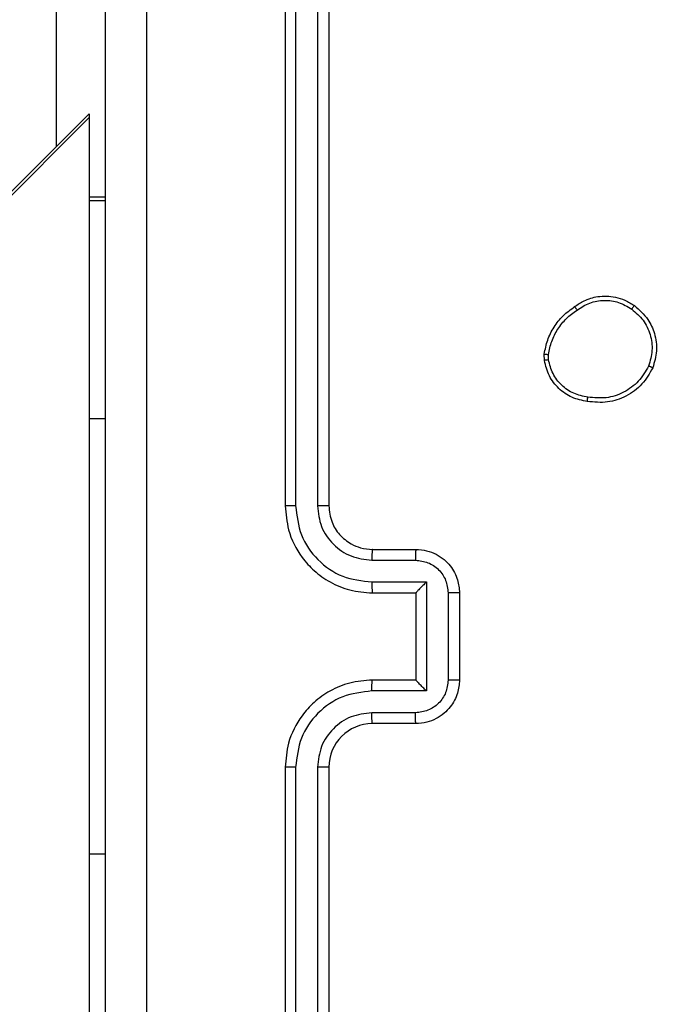
# Model space of a CAD drawing. Units: millimetres. Extents: x 1456 to 2993, y -132 to 847.
# Drawn here: x 2320 to 2323, y 438 to 442 of the extents above; entities that cross this region are included whole.
import ezdxf

# ---------------------------------------------------------------- set-up
doc = ezdxf.new("R2010")
doc.units = ezdxf.units.MM
doc.header["$PDSIZE"] = -1
doc.layers.add('VP-DIM', color=7, linetype='Continuous')
doc.layers.add('VP-HIC', color=6, linetype='Continuous')
doc.layers.add('VP-EQ', color=7, linetype='Continuous', true_color=0x8a3492)
doc.dimstyles.new('ISO-25', dxfattribs={"dimtxt": 2.5, "dimasz": 2.5, "dimexe": 1.25, "dimexo": 0.625, "dimtad": 1, "dimtxsty": 'Standard', "dimcen": 2.5, "dimadec": 0, "dimazin": 0, "dimtfac": 1, "dimtmove": 0, "dimatfit": 3, "dimfxl": 1, "dimarcsym": 0})

# ---------------------------------------------------------------- blocks, each defined once
blk = doc.blocks.new('*D616')
at = {"layer": 'Defpoints', "color": 0}
for p in [(2722.6859, 827.147), (2722.6859, 445.647), (1854.5859, 136.847)]:
    blk.add_point(p, dxfattribs=at)
at = {"layer": 'VP-DIM', "color": 0, "lineweight": -2}
for p, q in [((1854.5859, 757.147), (1854.5859, 847.147)), ((2722.6859, 757.147), (2722.6859, 847.147)), ((1874.5859, 827.147), (2247.2537, 827.147)), ((2702.6859, 827.147), (2340.587, 827.147))]:
    blk.add_line(p, q, dxfattribs=at)
at = {"layer": 'VP-DIM', "color": 0}
for points in [[(1874.5859, 830.4803), (1874.5859, 823.8137), (1854.5859, 827.147)], [(2702.6859, 823.8137), (2702.6859, 830.4803), (2722.6859, 827.147)]]:
    blk.add_solid(points, dxfattribs=at)
at = {"layer": 'VP-DIM', "color": 0, "insert": (2293.9203, 827.147), "char_height": 20, "attachment_point": 5}
blk.add_mtext('868', dxfattribs=at)
blk = doc.blocks.new('*D627')
at = {"layer": 'Defpoints', "color": 0}
for p in [(2024.5859, 762.2331), (2552.6859, 439.69), (2024.5859, 143.0103)]:
    blk.add_point(p, dxfattribs=at)
at = {"layer": 'VP-DIM', "color": 0, "lineweight": -2}
for p, q in [((2024.5859, 692.2331), (2024.5859, 782.2331)), ((2552.6859, 692.2331), (2552.6859, 782.2331)), ((2044.5859, 762.2331), (2240.2078, 762.2331)), ((2532.6859, 762.2331), (2333.5411, 762.2331))]:
    blk.add_line(p, q, dxfattribs=at)
at = {"layer": 'VP-DIM', "color": 0}
for points in [[(2044.5859, 765.5665), (2044.5859, 758.8998), (2024.5859, 762.2331)], [(2532.6859, 758.8998), (2532.6859, 765.5665), (2552.6859, 762.2331)]]:
    blk.add_solid(points, dxfattribs=at)
at = {"layer": 'VP-DIM', "color": 0, "insert": (2286.8744, 762.2331), "char_height": 20, "attachment_point": 5}
blk.add_mtext('528', dxfattribs=at)
blk = doc.blocks.new('2')
at = {"color": 7, "linetype": 'Continuous', "lineweight": 25}
for p, q in [((-1541.8856, 448.5831), (-1541.8856, 445.5831)), ((-1541.8382, 448.5855), (-1541.8381, 445.5835)), ((-1541.7381, 448.5855), (-1541.7381, 445.5835)), ((-1541.6856, 448.5831), (-1541.6856, 445.5831)), ((-1542.9356, 447.2331), (-1542.9356, 448.2331)), ((-1542.7856, 447.3831), (-1563.6231, 426.5456)), ((-1542.7856, 447.3831), (-1542.7856, 447.3661)), ((-1542.7856, 447.3661), (-1614.2685, 375.8831)), ((-1542.7856, 447.3661), (-1542.7856, 446.9831)), ((-1542.7106, 447.0002), (-1542.7856, 447.0002)), ((-1542.7106, 446.9831), (-1542.7856, 446.9831)), ((-1542.7856, 446.9831), (-1542.7856, 445.9831)), ((-1540.696, 446.2504), (-1540.6963, 446.2799)), ((-1540.677, 446.2537), (-1540.6771, 446.2776)), ((-1542.7856, 445.9831), (-1542.7856, 443.9831)), ((-1541.4856, 445.3831), (-1541.2856, 445.3831)), ((-1541.4879, 445.3334), (-1541.2878, 445.3334)), ((-1541.4879, 445.2333), (-1541.2377, 445.2333)), ((-1541.2377, 445.2333), (-1541.2377, 444.733)), ((-1541.4856, 445.1831), (-1541.2856, 445.1831)), ((-1541.2856, 445.1831), (-1541.2856, 445.1832)), ((-1541.2856, 445.1831), (-1541.2856, 444.7831)), ((-1541.1377, 445.1832), (-1541.1377, 444.783)), ((-1541.0856, 445.1831), (-1541.0856, 444.7831)), ((-1541.2856, 444.7831), (-1541.4856, 444.7831)), ((-1541.2856, 444.7831), (-1541.2856, 444.7831)), ((-1541.2377, 444.733), (-1541.4879, 444.733)), ((-1541.2878, 444.6329), (-1541.4879, 444.6329)), ((-1541.2856, 444.5831), (-1541.4856, 444.5831)), ((-1541.8856, 444.3831), (-1541.8856, 441.3831)), ((-1541.8381, 444.3827), (-1541.8382, 441.3808)), ((-1541.7381, 444.3827), (-1541.7381, 441.3808)), ((-1541.6856, 444.3831), (-1541.6856, 441.3831)), ((-1542.7856, 443.9831), (-1542.7856, 442.9831))]:
    blk.add_line(p, q, dxfattribs=at)
at = {"color": 8, "linetype": 'Continuous', "lineweight": 25}
for p, q in [((-1542.7106, 445.9831), (-1542.7856, 445.9831)), ((-1542.7106, 443.9831), (-1542.7856, 443.9831))]:
    blk.add_line(p, q, dxfattribs=at)
at = {"color": 7, "linetype": 'Continuous', "lineweight": 25}
blk.add_arc((-1541.4855, 444.3831), 0.2, 90.0107, 179.9893, dxfattribs=at)
for points, knots in [([(-1542.7106, 440.9581), (-1542.7106, 441.8521), (-1542.7106, 443.6403), (-1542.7106, 446.3259), (-1542.7106, 448.1142), (-1542.7106, 449.0081)], [0, 0, 0, 0, 0.333297, 0.6667, 1, 1, 1, 1]), ([(-1542.5229, 449.0188), (-1542.5228, 448.1224), (-1542.5228, 446.3295), (-1542.5228, 443.6367), (-1542.5228, 441.8439), (-1542.5229, 440.9474)], [0, 0, 0, 0, 0.333337, 0.666663, 1, 1, 1, 1]), ([(-1540.5569, 446.4976), (-1540.5429, 446.5072), (-1540.5107, 446.5292), (-1540.4463, 446.548), (-1540.3809, 446.5461), (-1540.324, 446.5285), (-1540.2969, 446.5112), (-1540.2828, 446.5022)], [0, 0, 0, 0, 0.1729212, 0.3970421, 0.6722633, 0.8296801, 1, 1, 1, 1]), ([(-1540.5461, 446.4817), (-1540.5271, 446.4939), (-1540.4891, 446.5183), (-1540.4214, 446.5297), (-1540.3533, 446.5211), (-1540.3145, 446.4979), (-1540.2951, 446.4863)], [0, 0, 0, 0, 0.249931, 0.499936, 0.749723, 1, 1, 1, 1]), ([(-1540.6963, 446.2799), (-1540.692, 446.3015), (-1540.6835, 446.3449), (-1540.6531, 446.4046), (-1540.6116, 446.458), (-1540.5752, 446.4844), (-1540.5569, 446.4976)], [0, 0, 0, 0, 0.246992, 0.495955, 0.746913, 1, 1, 1, 1]), ([(-1540.6771, 446.2776), (-1540.673, 446.2981), (-1540.6648, 446.3391), (-1540.6356, 446.395), (-1540.5969, 446.4448), (-1540.563, 446.4694), (-1540.5461, 446.4817)], [0, 0, 0, 0, 0.249879, 0.499923, 0.750041, 1, 1, 1, 1]), ([(-1540.5569, 446.4976), (-1540.5568, 446.4974), (-1540.5566, 446.497), (-1540.5549, 446.4944), (-1540.5528, 446.4913), (-1540.5509, 446.4885), (-1540.5486, 446.4852), (-1540.5469, 446.4829), (-1540.5461, 446.4817)], [0, 0, 0, 0, 0.217883, 0.45687, 0.584199, 0.71704, 0.856392, 1, 1, 1, 1]), ([(-1540.2828, 446.5022), (-1540.2831, 446.502), (-1540.2836, 446.5016), (-1540.2865, 446.498), (-1540.2905, 446.4927), (-1540.2936, 446.4884), (-1540.2951, 446.4863)], [0, 0, 0, 0, 0.250167, 0.4999578, 0.7496863, 1, 1, 1, 1]), ([(-1540.2951, 446.4863), (-1540.2764, 446.4702), (-1540.239, 446.4381), (-1540.2072, 446.3702), (-1540.1969, 446.2959), (-1540.2104, 446.2485), (-1540.2172, 446.2248)], [0, 0, 0, 0, 0.250227, 0.500083, 0.750026, 1, 1, 1, 1]), ([(-1540.2828, 446.5022), (-1540.2603, 446.4824), (-1540.2197, 446.4468), (-1540.1866, 446.3722), (-1540.1755, 446.2941), (-1540.1907, 446.2424), (-1540.1982, 446.2166)], [0, 0, 0, 0, 0.27768, 0.499892, 0.750872, 1, 1, 1, 1]), ([(-1540.6963, 446.2799), (-1540.6959, 446.2799), (-1540.6951, 446.2798), (-1540.6901, 446.2792), (-1540.6838, 446.2784), (-1540.6794, 446.2779), (-1540.6771, 446.2776)], [0, 0, 0, 0, 0.27954, 0.558988, 0.779115, 1, 1, 1, 1]), ([(-1540.677, 446.2537), (-1540.6795, 446.2533), (-1540.6845, 446.2525), (-1540.6908, 446.2515), (-1540.6952, 446.2507), (-1540.6957, 446.2505), (-1540.696, 446.2504)], [0, 0, 0, 0, 0.2497877, 0.5000897, 0.7497957, 1, 1, 1, 1]), ([(-1540.4988, 446.0618), (-1540.5229, 446.0667), (-1540.5711, 446.0765), (-1540.6318, 446.1196), (-1540.678, 446.1784), (-1540.6899, 446.2262), (-1540.696, 446.2504)], [0, 0, 0, 0, 0.250044, 0.500042, 0.746676, 1, 1, 1, 1]), ([(-1540.4965, 446.0819), (-1540.5185, 446.0864), (-1540.5625, 446.0953), (-1540.6184, 446.1344), (-1540.6605, 446.1883), (-1540.6715, 446.2319), (-1540.677, 446.2537)], [0, 0, 0, 0, 0.249931, 0.49987, 0.749767, 1, 1, 1, 1]), ([(-1540.1982, 446.2166), (-1540.2131, 446.1906), (-1540.2435, 446.1376), (-1540.3182, 446.0836), (-1540.4066, 446.0531), (-1540.4675, 446.0589), (-1540.4988, 446.0618)], [0, 0, 0, 0, 0.245306, 0.500061, 0.742729, 1, 1, 1, 1]), ([(-1540.2172, 446.2248), (-1540.2315, 446.2003), (-1540.2601, 446.1514), (-1540.33, 446.1009), (-1540.4118, 446.0734), (-1540.4682, 446.0791), (-1540.4965, 446.0819)], [0, 0, 0, 0, 0.249967, 0.499914, 0.749754, 1, 1, 1, 1]), ([(-1540.1982, 446.2166), (-1540.1984, 446.2167), (-1540.1989, 446.217), (-1540.202, 446.2183), (-1540.2057, 446.2199), (-1540.2091, 446.2213), (-1540.213, 446.223), (-1540.2158, 446.2242), (-1540.2172, 446.2248)], [0, 0, 0, 0, 0.216946, 0.455305, 0.583218, 0.716547, 0.855651, 1, 1, 1, 1]), ([(-1540.4988, 446.0618), (-1540.4988, 446.0621), (-1540.4989, 446.0626), (-1540.4986, 446.066), (-1540.4981, 446.0698), (-1540.4977, 446.0734), (-1540.4971, 446.0775), (-1540.4967, 446.0804), (-1540.4965, 446.0819)], [0, 0, 0, 0, 0.219143, 0.458457, 0.585887, 0.718483, 0.856644, 1, 1, 1, 1]), ([(-1541.8381, 445.5835), (-1541.8444, 445.5835), (-1541.857, 445.5835), (-1541.8726, 445.5834), (-1541.8834, 445.5833), (-1541.8849, 445.5832), (-1541.8856, 445.5831)], [0, 0, 0, 0, 0.250238, 0.499993, 0.74994, 1, 1, 1, 1]), ([(-1541.8856, 445.5831), (-1541.8825, 445.5459), (-1541.8756, 445.4615), (-1541.8231, 445.3591), (-1541.7529, 445.2813), (-1541.6791, 445.2291), (-1541.5881, 445.1909), (-1541.5206, 445.1858), (-1541.4856, 445.1831)], [0, 0, 0, 0, 0.177633, 0.40301, 0.534222, 0.677454, 0.832733, 1, 1, 1, 1]), ([(-1541.8381, 445.5835), (-1541.8325, 445.5377), (-1541.8214, 445.4462), (-1541.7413, 445.33), (-1541.6255, 445.2493), (-1541.5338, 445.2386), (-1541.4879, 445.2333)], [0, 0, 0, 0, 0.249901, 0.49985, 0.749561, 1, 1, 1, 1]), ([(-1541.7381, 445.5835), (-1541.7342, 445.5507), (-1541.7266, 445.4852), (-1541.6688, 445.4024), (-1541.5859, 445.3453), (-1541.5206, 445.3373), (-1541.4879, 445.3334)], [0, 0, 0, 0, 0.250467, 0.500144, 0.750057, 1, 1, 1, 1]), ([(-1541.6856, 445.5831), (-1541.6858, 445.5832), (-1541.6862, 445.5832), (-1541.6894, 445.5833), (-1541.6943, 445.5834), (-1541.7009, 445.5834), (-1541.7089, 445.5834), (-1541.7181, 445.5835), (-1541.7279, 445.5835), (-1541.7347, 445.5835), (-1541.7381, 445.5835)], [0, 0, 0, 0, 0.1250772, 0.2501519, 0.3752438, 0.4999539, 0.6249078, 0.7497001, 0.8750438, 1, 1, 1, 1]), ([(-1541.6856, 445.5831), (-1541.6827, 445.5575), (-1541.6773, 445.5095), (-1541.6383, 445.4483), (-1541.5906, 445.4098), (-1541.5378, 445.3873), (-1541.5039, 445.3846), (-1541.4856, 445.3831)], [0, 0, 0, 0, 0.2444333, 0.4573855, 0.6754622, 0.8245185, 1, 1, 1, 1]), ([(-1541.4856, 445.3831), (-1541.4859, 445.3824), (-1541.4865, 445.3808), (-1541.4873, 445.3694), (-1541.4878, 445.3529), (-1541.4878, 445.3399), (-1541.4879, 445.3334)], [0, 0, 0, 0, 0.250173, 0.499995, 0.749933, 1, 1, 1, 1]), ([(-1541.2856, 445.3831), (-1541.2859, 445.3822), (-1541.2865, 445.3802), (-1541.2873, 445.367), (-1541.2877, 445.3506), (-1541.2877, 445.3391), (-1541.2878, 445.3334)], [0, 0, 0, 0, 0.279807, 0.558976, 0.77935, 1, 1, 1, 1]), ([(-1541.2856, 445.3831), (-1541.269, 445.3819), (-1541.2369, 445.3797), (-1541.193, 445.3622), (-1541.1564, 445.3379), (-1541.1201, 445.3001), (-1541.0913, 445.2478), (-1541.0874, 445.2034), (-1541.0856, 445.1831)], [0, 0, 0, 0, 0.158174, 0.306966, 0.446309, 0.57624, 0.806789, 1, 1, 1, 1]), ([(-1541.2878, 445.3334), (-1541.2681, 445.3311), (-1541.2288, 445.3265), (-1541.1791, 445.2919), (-1541.1448, 445.2421), (-1541.14, 445.2029), (-1541.1377, 445.1832)], [0, 0, 0, 0, 0.250524, 0.500125, 0.75003, 1, 1, 1, 1]), ([(-1541.4879, 445.2333), (-1541.4879, 445.2267), (-1541.4878, 445.2136), (-1541.4873, 445.197), (-1541.4865, 445.1855), (-1541.4859, 445.1839), (-1541.4856, 445.1831)], [0, 0, 0, 0, 0.250138, 0.499981, 0.749824, 1, 1, 1, 1]), ([(-1541.2377, 445.2333), (-1541.2432, 445.2278), (-1541.2542, 445.2167), (-1541.2673, 445.2032), (-1541.2763, 445.1938), (-1541.2816, 445.1881), (-1541.2849, 445.1843), (-1541.2854, 445.1836), (-1541.2856, 445.1832)], [0, 0, 0, 0, 0.2515279, 0.5026166, 0.6465926, 0.7757709, 0.8925255, 1, 1, 1, 1]), ([(-1541.0856, 445.1831), (-1541.0858, 445.1831), (-1541.0862, 445.1831), (-1541.0894, 445.1832), (-1541.0942, 445.1832), (-1541.1007, 445.1832), (-1541.1087, 445.1832), (-1541.1178, 445.1832), (-1541.1276, 445.1832), (-1541.1343, 445.1832), (-1541.1377, 445.1832)], [0, 0, 0, 0, 0.125042, 0.250231, 0.375134, 0.499918, 0.624609, 0.749661, 0.874949, 1, 1, 1, 1]), ([(-1541.4856, 444.7831), (-1541.5207, 444.7805), (-1541.5885, 444.7753), (-1541.6797, 444.7368), (-1541.7536, 444.6844), (-1541.8236, 444.6064), (-1541.8757, 444.5042), (-1541.8826, 444.4201), (-1541.8856, 444.3831)], [0, 0, 0, 0, 0.167922, 0.323675, 0.467189, 0.598496, 0.823502, 1, 1, 1, 1]), ([(-1541.4879, 444.733), (-1541.4879, 444.7395), (-1541.4878, 444.7526), (-1541.4873, 444.7693), (-1541.4865, 444.7808), (-1541.4859, 444.7823), (-1541.4856, 444.7831)], [0, 0, 0, 0, 0.2500868, 0.4999498, 0.7497714, 1, 1, 1, 1]), ([(-1541.1377, 444.783), (-1541.14, 444.7634), (-1541.1448, 444.7241), (-1541.1792, 444.6744), (-1541.2288, 444.6397), (-1541.2681, 444.6352), (-1541.2878, 444.6329)], [0, 0, 0, 0, 0.24996, 0.499857, 0.749505, 1, 1, 1, 1]), ([(-1541.0856, 444.7831), (-1541.0874, 444.763), (-1541.0913, 444.7187), (-1541.1199, 444.6665), (-1541.1562, 444.6286), (-1541.1928, 444.6042), (-1541.2367, 444.5867), (-1541.269, 444.5843), (-1541.2856, 444.5831)], [0, 0, 0, 0, 0.192273, 0.422488, 0.552538, 0.692102, 0.841269, 1, 1, 1, 1]), ([(-1541.2377, 444.733), (-1541.2432, 444.7385), (-1541.2542, 444.7495), (-1541.2673, 444.763), (-1541.2763, 444.7725), (-1541.2816, 444.7782), (-1541.2849, 444.7819), (-1541.2854, 444.7827), (-1541.2856, 444.7831)], [0, 0, 0, 0, 0.25152, 0.502606, 0.646468, 0.775713, 0.892439, 1, 1, 1, 1]), ([(-1541.0856, 444.7831), (-1541.0858, 444.7831), (-1541.0862, 444.7831), (-1541.0894, 444.7831), (-1541.0942, 444.7831), (-1541.1007, 444.783), (-1541.1087, 444.783), (-1541.1178, 444.783), (-1541.1276, 444.783), (-1541.1343, 444.783), (-1541.1377, 444.783)], [0, 0, 0, 0, 0.125049, 0.250175, 0.375084, 0.499876, 0.624574, 0.749666, 0.874942, 1, 1, 1, 1]), ([(-1541.4879, 444.733), (-1541.5338, 444.7276), (-1541.6254, 444.717), (-1541.7413, 444.6362), (-1541.8214, 444.5201), (-1541.8325, 444.4285), (-1541.8381, 444.3827)], [0, 0, 0, 0, 0.250441, 0.500119, 0.750096, 1, 1, 1, 1]), ([(-1541.4879, 444.6329), (-1541.5207, 444.6291), (-1541.5861, 444.6215), (-1541.6689, 444.5638), (-1541.7261, 444.4808), (-1541.7341, 444.4154), (-1541.7381, 444.3827)], [0, 0, 0, 0, 0.250441, 0.500147, 0.750108, 1, 1, 1, 1]), ([(-1541.4856, 444.5831), (-1541.4859, 444.5839), (-1541.4865, 444.5855), (-1541.4872, 444.5969), (-1541.4878, 444.6134), (-1541.4878, 444.6264), (-1541.4879, 444.6329)], [0, 0, 0, 0, 0.250181, 0.500075, 0.74985, 1, 1, 1, 1]), ([(-1541.2856, 444.5831), (-1541.2859, 444.5841), (-1541.2865, 444.586), (-1541.2873, 444.5993), (-1541.2877, 444.6157), (-1541.2877, 444.6272), (-1541.2878, 444.6329)], [0, 0, 0, 0, 0.2797871, 0.5591899, 0.7796006, 1, 1, 1, 1]), ([(-1541.8381, 444.3827), (-1541.8444, 444.3827), (-1541.857, 444.3828), (-1541.8726, 444.3829), (-1541.8834, 444.383), (-1541.8849, 444.3831), (-1541.8856, 444.3831)], [0, 0, 0, 0, 0.250263, 0.49998, 0.749934, 1, 1, 1, 1]), ([(-1541.6856, 444.3831), (-1541.6858, 444.3831), (-1541.6862, 444.3831), (-1541.6894, 444.3829), (-1541.6943, 444.3829), (-1541.7009, 444.3828), (-1541.7089, 444.3828), (-1541.7181, 444.3827), (-1541.7279, 444.3828), (-1541.7347, 444.3827), (-1541.7381, 444.3827)], [0, 0, 0, 0, 0.125015, 0.250173, 0.375274, 0.500132, 0.624863, 0.749964, 0.875033, 1, 1, 1, 1])]:
    blk.add_open_spline(points, degree=3, knots=knots, dxfattribs=at)
blk = doc.blocks.new('WD1452 2D')
at = {"layer": 'VP-EQ', "color": 0}
blk.add_lwpolyline([(2623.9508, 599.9886, -0.292494), (2722.6859, 445.647), (2722.6859, 435.317, -0.159212), (2689.8955, 334.9501, -0.275826), (2550.2284, 157.8259), (2557.2323, 150.8219, -0.414214), (2557.2323, -61.3102), (2530.1925, -88.3499, -0.414214), (2318.0604, -88.3498), (2281.231, -51.5204, -0.04166), (2249.7337, -54.1489), (2105.5337, -54.1473, -0.119508), (2018.5084, -33.0443, -0.403779), (1854.5859, 136.847), (1854.5859, 147.177, -0.198912), (1904.3778, 267.3852), (1929.4426, 292.45, -0.301207), (2102.5791, 411.0747, -0.025213), (2107.5359, 425.3571), (2107.5359, 441.147, -0.414214), (2327.5359, 661.147), (2471.7359, 661.147, -0.193382)], format="xyb", close=True, dxfattribs=at)
at = {"layer": 'VP-EQ'}
blk.add_blockref('2', (3863.5215, -5.7361), dxfattribs=at)

msp = doc.modelspace()

# ---------------------------------------------------------------- linework, layer by layer
at = {"layer": 'VP-HIC', "color": 30}
msp.add_lwpolyline([(2471.7359, 143.347, 0.414214), (2691.7359, 363.347), (2691.7359, 441.147, 0.414214), (2471.7359, 661.147), (2327.5359, 661.147, 0.414214), (2107.5359, 441.147), (2107.5359, 363.347, 0.414214), (2327.5359, 143.347)], format="xyb", close=True, dxfattribs=at)

# ---------------------------------------------------------------- block references
at = {"layer": 'VP-EQ', "color": 0}
msp.add_blockref('WD1452 2D', (0, 0), dxfattribs=at)

# ---------------------------------------------------------------- dimensions: what is measured, and where the dimension line sits
at = {"layer": 'VP-DIM', "color": 0}
for base, p1, p2, picture, middle in [((2722.6859, 827.147), (1854.5859, 136.847), (2722.6859, 445.647), '*D616', (2293.9203, 827.147)), ((2024.5859, 762.2331), (2552.6859, 439.69), (2024.5859, 143.0103), '*D627', (2286.8744, 762.2331))]:
    dim = msp.add_linear_dim(base=base, p1=p1, p2=p2, dimstyle='ISO-25', override={"dimtxt": 20, "dimasz": 20, "dimexe": 20, "dimexo": 50, "dimgap": 20, "dimtad": 0, "dimtih": 0, "dimtoh": 1, "dimdec": 0, "dimzin": 1, "dimadec": 2, "dimtdec": 0, "dimfxl": 70, "dimfxlon": 1, "dimtzin": 1}, dxfattribs=at)
    dim.commit()
    dim.dimension.update_dxf_attribs({"geometry": picture, "text_midpoint": middle, "dimtype": 160})

doc.saveas('drawing.dxf')
